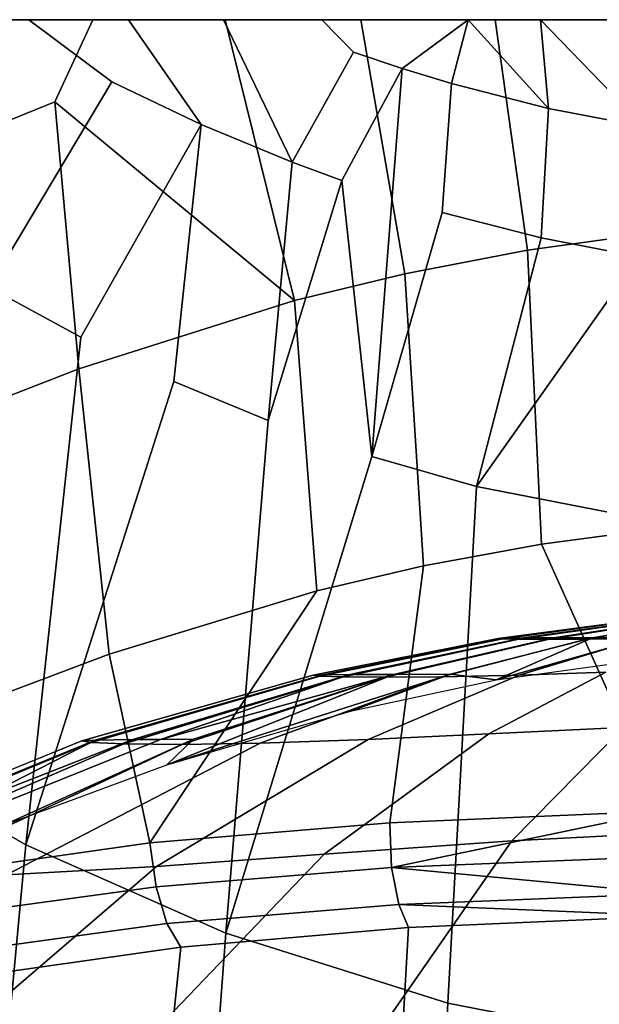
# Model space of a CAD drawing. Extents: x 0 to 0.324, y 0 to 0.29.
# Drawn here: x 0.108 to 0.143, y 0.23 to 0.29 of the extents above; entities that cross this region are included whole.
import ezdxf

# ---------------------------------------------------------------- set-up
doc = ezdxf.new("R2010")
doc.units = 0
doc.header["$MEASUREMENT"] = 0
doc.layers.add('L0_LF_ALESSI_840971_KERAMI', color=7, linetype='CONTINUOUS')

msp = doc.modelspace()

# ---------------------------------------------------------------- linework, layer by layer
at = {"layer": 'L0_LF_ALESSI_840971_KERAMI', "color": 8}
for points, invisible_edges in [([(0.162, 0.290005, 0.000008), (0.050396, 0.290005, 0.093393), (0.03237, 0.290005, 0.137061), (0.162, 0.290005, 0.000008)], 15), ([(0.273604, 0.290005, 0.093393), (0.162, 0.290005, 0.000008), (0.03237, 0.290005, 0.137061), (0.273604, 0.290005, 0.093393)], 15), ([(0.305709, 0.290005, 0.186074), (0.273604, 0.290005, 0.093393), (0.03237, 0.290005, 0.137061), (0.305709, 0.290005, 0.186074)], 15), ([(0.305709, 0.290005, 0.186074), (0.03237, 0.290005, 0.137061), (0.032908, 0.290005, 0.476456), (0.305709, 0.290005, 0.186074)], 15), ([(0.032908, 0.290005, 0.476456), (0.089551, 0.290005, 0.549789), (0.153807, 0.290005, 0.573889), (0.032908, 0.290005, 0.476456)], 15), ([(0.032908, 0.290005, 0.476456), (0.153807, 0.290005, 0.573889), (0.275351, 0.290005, 0.505655), (0.032908, 0.290005, 0.476456)], 15), ([(0.275351, 0.290005, 0.505655), (0.305709, 0.290005, 0.186074), (0.032908, 0.290005, 0.476456), (0.275351, 0.290005, 0.505655)], 15), ([(0.162, 0.290005, 0.000008), (0.060767, 0.290005, 0.07413), (0.050396, 0.290005, 0.093393), (0.162, 0.290005, 0.000008)], 12), ([(0.060767, 0.290005, 0.07413), (0.162, 0.290005, 0.000008), (0.070795, 0.290006, 0.058533), (0.060767, 0.290005, 0.07413)], 8), ([(0.070795, 0.290006, 0.058533), (0.162, 0.290005, 0.000008), (0.080817, 0.290006, 0.045424), (0.070795, 0.290006, 0.058533)], 8), ([(0.080817, 0.290006, 0.045424), (0.162, 0.290005, 0.000008), (0.091976, 0.290005, 0.033249), (0.080817, 0.290006, 0.045424)], 8), ([(0.089551, 0.290005, 0.549789), (0.104791, 0.290005, 0.559349), (0.120659, 0.290005, 0.566542), (0.089551, 0.290005, 0.549789)], 15), ([(0.089551, 0.290005, 0.549789), (0.120659, 0.290005, 0.566542), (0.153807, 0.290005, 0.573889), (0.089551, 0.290005, 0.549789)], 15), ([(0.097299, 0.290005, 0.028228), (0.091976, 0.290005, 0.033249), (0.162, 0.290005, 0.000008), (0.097299, 0.290005, 0.028228)], 12), ([(0.108698, 0.290005, 0.019015), (0.102874, 0.290005, 0.023469), (0.097299, 0.290005, 0.028228), (0.108698, 0.290005, 0.019015)], 12), ([(0.12056, 0.290005, 0.011474), (0.108698, 0.290005, 0.019015), (0.097299, 0.290005, 0.028228), (0.12056, 0.290005, 0.011474)], 15), ([(0.097299, 0.290005, 0.028228), (0.162, 0.290005, 0.000008), (0.144368, 0.290005, 0.002122), (0.097299, 0.290005, 0.028228)], 15), ([(0.144368, 0.290005, 0.002122), (0.12056, 0.290005, 0.011474), (0.097299, 0.290005, 0.028228), (0.144368, 0.290005, 0.002122)], 15), ([(0.113751, 0.286222, 0.017072), (0.106267, 0.273677, 0.027658), (0.102874, 0.290005, 0.023469), (0.113751, 0.286222, 0.017072)], 12), ([(0.102874, 0.290005, 0.023469), (0.108698, 0.290005, 0.019015), (0.113751, 0.286222, 0.017072), (0.102874, 0.290005, 0.023469)], 12), ([(0.103729, 0.282355, 0.561828), (0.110285, 0.284996, 0.564098), (0.112602, 0.290005, 0.563214), (0.103729, 0.282355, 0.561828)], 12), ([(0.112602, 0.290005, 0.563214), (0.104791, 0.290005, 0.559349), (0.103729, 0.282355, 0.561828), (0.112602, 0.290005, 0.563214)], 12), ([(0.104791, 0.290005, 0.559349), (0.112602, 0.290005, 0.563214), (0.120659, 0.290005, 0.566542), (0.104791, 0.290005, 0.559349)], 12), ([(0.119203, 0.283615, 0.014832), (0.113751, 0.286222, 0.017072), (0.108698, 0.290005, 0.019015), (0.119203, 0.283615, 0.014832)], 12), ([(0.108698, 0.290005, 0.019015), (0.114771, 0.290005, 0.014904), (0.119203, 0.283615, 0.014832), (0.108698, 0.290005, 0.019015)], 12), ([(0.12056, 0.290005, 0.011474), (0.114771, 0.290005, 0.014904), (0.108698, 0.290005, 0.019015), (0.12056, 0.290005, 0.011474)], 12), ([(0.112602, 0.290005, 0.563214), (0.110285, 0.284996, 0.564098), (0.124883, 0.27287, 0.573771), (0.112602, 0.290005, 0.563214)], 12), ([(0.124883, 0.27287, 0.573771), (0.120659, 0.290005, 0.566542), (0.112602, 0.290005, 0.563214), (0.124883, 0.27287, 0.573771)], 12), ([(0.124752, 0.281313, 0.012852), (0.119203, 0.283615, 0.014832), (0.114771, 0.290005, 0.014904), (0.124752, 0.281313, 0.012852)], 12), ([(0.114771, 0.290005, 0.014904), (0.12056, 0.290005, 0.011474), (0.124752, 0.281313, 0.012852), (0.114771, 0.290005, 0.014904)], 12), ([(0.128479, 0.288023, 0.008322), (0.124752, 0.281313, 0.012852), (0.12056, 0.290005, 0.011474), (0.128479, 0.288023, 0.008322)], 12), ([(0.12056, 0.290005, 0.011474), (0.126554, 0.290005, 0.00841), (0.128479, 0.288023, 0.008322), (0.12056, 0.290005, 0.011474)], 12), ([(0.135476, 0.290005, 0.004739), (0.126554, 0.290005, 0.00841), (0.12056, 0.290005, 0.011474), (0.135476, 0.290005, 0.004739)], 12), ([(0.144368, 0.290005, 0.002122), (0.135476, 0.290005, 0.004739), (0.12056, 0.290005, 0.011474), (0.144368, 0.290005, 0.002122)], 15), ([(0.131626, 0.27451, 0.57518), (0.128945, 0.290005, 0.569308), (0.120659, 0.290005, 0.566542), (0.131626, 0.27451, 0.57518)], 12), ([(0.120659, 0.290005, 0.566542), (0.124883, 0.27287, 0.573771), (0.131626, 0.27451, 0.57518), (0.120659, 0.290005, 0.566542)], 12), ([(0.120659, 0.290005, 0.566542), (0.128945, 0.290005, 0.569308), (0.137116, 0.290005, 0.571418), (0.120659, 0.290005, 0.566542)], 12), ([(0.120659, 0.290005, 0.566542), (0.137116, 0.290005, 0.571418), (0.153807, 0.290005, 0.573889), (0.120659, 0.290005, 0.566542)], 15), ([(0.131462, 0.287022, 0.007461), (0.128479, 0.288023, 0.008322), (0.126554, 0.290005, 0.00841), (0.131462, 0.287022, 0.007461)], 12), ([(0.126554, 0.290005, 0.00841), (0.135476, 0.290005, 0.004739), (0.131462, 0.287022, 0.007461), (0.126554, 0.290005, 0.00841)], 12), ([(0.139094, 0.275947, 0.576416), (0.137116, 0.290005, 0.571418), (0.128945, 0.290005, 0.569308), (0.139094, 0.275947, 0.576416)], 12), ([(0.128945, 0.290005, 0.569308), (0.131626, 0.27451, 0.57518), (0.139094, 0.275947, 0.576416), (0.128945, 0.290005, 0.569308)], 12), ([(0.131462, 0.287022, 0.007461), (0.135476, 0.290005, 0.004739), (0.134465, 0.286111, 0.006679), (0.131462, 0.287022, 0.007461)], 8), ([(0.140383, 0.284595, 0.005375), (0.134465, 0.286111, 0.006679), (0.135476, 0.290005, 0.004739), (0.140383, 0.284595, 0.005375)], 8), ([(0.140383, 0.284595, 0.005375), (0.135476, 0.290005, 0.004739), (0.139886, 0.290005, 0.003311), (0.140383, 0.284595, 0.005375)], 8), ([(0.144368, 0.290005, 0.002122), (0.139886, 0.290005, 0.003311), (0.135476, 0.290005, 0.004739), (0.144368, 0.290005, 0.002122)], 12), ([(0.146623, 0.276997, 0.577318), (0.145416, 0.290005, 0.572952), (0.137116, 0.290005, 0.571418), (0.146623, 0.276997, 0.577318)], 12), ([(0.137116, 0.290005, 0.571418), (0.139094, 0.275947, 0.576416), (0.146623, 0.276997, 0.577318), (0.137116, 0.290005, 0.571418)], 12), ([(0.137116, 0.290005, 0.571418), (0.145416, 0.290005, 0.572952), (0.153807, 0.290005, 0.573889), (0.137116, 0.290005, 0.571418)], 12), ([(0.140383, 0.284595, 0.005375), (0.139886, 0.290005, 0.003311), (0.146214, 0.283458, 0.004398), (0.140383, 0.284595, 0.005375)], 8), ([(0.146214, 0.283458, 0.004398), (0.139886, 0.290005, 0.003311), (0.144368, 0.290005, 0.002122), (0.146214, 0.283458, 0.004398)], 8), ([(0.124752, 0.281313, 0.012852), (0.128479, 0.288023, 0.008322), (0.131462, 0.287022, 0.007461), (0.124752, 0.281313, 0.012852)], 12), ([(0.131462, 0.287022, 0.007461), (0.127775, 0.280202, 0.011897), (0.124752, 0.281313, 0.012852), (0.131462, 0.287022, 0.007461)], 12), ([(0.129597, 0.263352, 0.018782), (0.127775, 0.280202, 0.011897), (0.131462, 0.287022, 0.007461), (0.129597, 0.263352, 0.018782)], 8), ([(0.129597, 0.263352, 0.018782), (0.131462, 0.287022, 0.007461), (0.134465, 0.286111, 0.006679), (0.129597, 0.263352, 0.018782)], 12), ([(0.106267, 0.273677, 0.027658), (0.113751, 0.286222, 0.017072), (0.119203, 0.283615, 0.014832), (0.106267, 0.273677, 0.027658)], 12), ([(0.134465, 0.286111, 0.006679), (0.133887, 0.278253, 0.010222), (0.129597, 0.263352, 0.018782), (0.134465, 0.286111, 0.006679)], 12), ([(0.139928, 0.276709, 0.008894), (0.133887, 0.278253, 0.010222), (0.134465, 0.286111, 0.006679), (0.139928, 0.276709, 0.008894)], 12), ([(0.134465, 0.286111, 0.006679), (0.140383, 0.284595, 0.005375), (0.139928, 0.276709, 0.008894), (0.134465, 0.286111, 0.006679)], 12), ([(0.110285, 0.284996, 0.564098), (0.103729, 0.282355, 0.561828), (0.105365, 0.26623, 0.568063), (0.110285, 0.284996, 0.564098)], 12), ([(0.105365, 0.26623, 0.568063), (0.111738, 0.268717, 0.570201), (0.110285, 0.284996, 0.564098), (0.105365, 0.26623, 0.568063)], 12), ([(0.124883, 0.27287, 0.573771), (0.110285, 0.284996, 0.564098), (0.111738, 0.268717, 0.570201), (0.124883, 0.27287, 0.573771)], 8), ([(0.14588, 0.27555, 0.007898), (0.139928, 0.276709, 0.008894), (0.140383, 0.284595, 0.005375), (0.14588, 0.27555, 0.007898)], 12), ([(0.140383, 0.284595, 0.005375), (0.146214, 0.283458, 0.004398), (0.14588, 0.27555, 0.007898), (0.140383, 0.284595, 0.005375)], 12), ([(0.119203, 0.283615, 0.014832), (0.111862, 0.270643, 0.02505), (0.106267, 0.273677, 0.027658), (0.119203, 0.283615, 0.014832)], 12), ([(0.119203, 0.283615, 0.014832), (0.117527, 0.267943, 0.02273), (0.108505, 0.239677, 0.043087), (0.119203, 0.283615, 0.014832)], 12), ([(0.108505, 0.239677, 0.043087), (0.111862, 0.270643, 0.02505), (0.119203, 0.283615, 0.014832), (0.108505, 0.239677, 0.043087)], 12), ([(0.123292, 0.265559, 0.020679), (0.117527, 0.267943, 0.02273), (0.119203, 0.283615, 0.014832), (0.123292, 0.265559, 0.020679)], 12), ([(0.119203, 0.283615, 0.014832), (0.124752, 0.281313, 0.012852), (0.123292, 0.265559, 0.020679), (0.119203, 0.283615, 0.014832)], 12), ([(0.123292, 0.265559, 0.020679), (0.124752, 0.281313, 0.012852), (0.127775, 0.280202, 0.011897), (0.123292, 0.265559, 0.020679)], 8), ([(0.127775, 0.280202, 0.011897), (0.129597, 0.263352, 0.018782), (0.120696, 0.234285, 0.038452), (0.127775, 0.280202, 0.011897)], 12), ([(0.120696, 0.234285, 0.038452), (0.123292, 0.265559, 0.020679), (0.127775, 0.280202, 0.011897), (0.120696, 0.234285, 0.038452)], 12), ([(0.129597, 0.263352, 0.018782), (0.133887, 0.278253, 0.010222), (0.139928, 0.276709, 0.008894), (0.129597, 0.263352, 0.018782)], 12), ([(0.146623, 0.276997, 0.577318), (0.139094, 0.275947, 0.576416), (0.139946, 0.258014, 0.580898), (0.146623, 0.276997, 0.577318)], 12), ([(0.139946, 0.258014, 0.580898), (0.147198, 0.258986, 0.581733), (0.146623, 0.276997, 0.577318), (0.139946, 0.258014, 0.580898)], 12), ([(0.139928, 0.276709, 0.008894), (0.135986, 0.261526, 0.017212), (0.129597, 0.263352, 0.018782), (0.139928, 0.276709, 0.008894)], 12), ([(0.135986, 0.261526, 0.017212), (0.139928, 0.276709, 0.008894), (0.14588, 0.27555, 0.007898), (0.135986, 0.261526, 0.017212)], 8), ([(0.139094, 0.275947, 0.576416), (0.131626, 0.27451, 0.57518), (0.132753, 0.256681, 0.579752), (0.139094, 0.275947, 0.576416)], 12), ([(0.132753, 0.256681, 0.579752), (0.139946, 0.258014, 0.580898), (0.139094, 0.275947, 0.576416), (0.132753, 0.256681, 0.579752)], 12), ([(0.135986, 0.261526, 0.017212), (0.14588, 0.27555, 0.007898), (0.148871, 0.275102, 0.007513), (0.135986, 0.261526, 0.017212)], 12), ([(0.148871, 0.275102, 0.007513), (0.14835, 0.259127, 0.015151), (0.135986, 0.261526, 0.017212), (0.148871, 0.275102, 0.007513)], 12), ([(0.131626, 0.27451, 0.57518), (0.124883, 0.27287, 0.573771), (0.126258, 0.255159, 0.578444), (0.131626, 0.27451, 0.57518)], 12), ([(0.126258, 0.255159, 0.578444), (0.132753, 0.256681, 0.579752), (0.131626, 0.27451, 0.57518), (0.126258, 0.255159, 0.578444)], 12), ([(0.096707, 0.246439, 0.0489), (0.106267, 0.273677, 0.027658), (0.111862, 0.270643, 0.02505), (0.096707, 0.246439, 0.0489)], 12), ([(0.124883, 0.27287, 0.573771), (0.111738, 0.268717, 0.570201), (0.113597, 0.251301, 0.575127), (0.124883, 0.27287, 0.573771)], 12), ([(0.113597, 0.251301, 0.575127), (0.126258, 0.255159, 0.578444), (0.124883, 0.27287, 0.573771), (0.113597, 0.251301, 0.575127)], 12), ([(0.111862, 0.270643, 0.02505), (0.108506, 0.239677, 0.043087), (0.096707, 0.246439, 0.0489), (0.111862, 0.270643, 0.02505)], 12), ([(0.111738, 0.268717, 0.570201), (0.105365, 0.26623, 0.568063), (0.107458, 0.248987, 0.573137), (0.111738, 0.268717, 0.570201)], 12), ([(0.107458, 0.248987, 0.573137), (0.113597, 0.251301, 0.575127), (0.111738, 0.268717, 0.570201), (0.107458, 0.248987, 0.573137)], 12), ([(0.108506, 0.239677, 0.043087), (0.117527, 0.267943, 0.02273), (0.123292, 0.265559, 0.020679), (0.108506, 0.239677, 0.043087)], 12), ([(0.123292, 0.265559, 0.020679), (0.120696, 0.234285, 0.038452), (0.108506, 0.239677, 0.043087), (0.123292, 0.265559, 0.020679)], 12), ([(0.120696, 0.234285, 0.038452), (0.129597, 0.263352, 0.018782), (0.135986, 0.261526, 0.017212), (0.120696, 0.234285, 0.038452)], 12), ([(0.135986, 0.261526, 0.017212), (0.134236, 0.230008, 0.034774), (0.120696, 0.234285, 0.038452), (0.135986, 0.261526, 0.017212)], 12), ([(0.134236, 0.230008, 0.034774), (0.135986, 0.261526, 0.017212), (0.14835, 0.259127, 0.015151), (0.134236, 0.230008, 0.034774)], 12), ([(0.14835, 0.259127, 0.015151), (0.147424, 0.227464, 0.032589), (0.134236, 0.230008, 0.034774), (0.14835, 0.259127, 0.015151)], 12), ([(0.147267, 0.241729, 0.584251), (0.147198, 0.258986, 0.581733), (0.139946, 0.258014, 0.580898), (0.147267, 0.241729, 0.584251)], 8), ([(0.139946, 0.258014, 0.580898), (0.132753, 0.256681, 0.579752), (0.130713, 0.241018, 0.581653), (0.139946, 0.258014, 0.580898)], 12), ([(0.130713, 0.241018, 0.581653), (0.147267, 0.241729, 0.584251), (0.139946, 0.258014, 0.580898), (0.130713, 0.241018, 0.581653)], 12), ([(0.132753, 0.256681, 0.579752), (0.126258, 0.255159, 0.578444), (0.116077, 0.239786, 0.577784), (0.132753, 0.256681, 0.579752)], 12), ([(0.116077, 0.239786, 0.577784), (0.130713, 0.241018, 0.581653), (0.132753, 0.256681, 0.579752), (0.116077, 0.239786, 0.577784)], 12), ([(0.113597, 0.251301, 0.575127), (0.116077, 0.239786, 0.577784), (0.126258, 0.255159, 0.578444), (0.113597, 0.251301, 0.575127)], 8), ([(0.137301, 0.252263, 0.437657), (0.137703, 0.252279, 0.448451), (0.14694, 0.253516, 0.444752), (0.137301, 0.252263, 0.437657)], 12), ([(0.14694, 0.253516, 0.444752), (0.14669, 0.253509, 0.437549), (0.137301, 0.252263, 0.437657), (0.14694, 0.253516, 0.444752)], 12), ([(0.137586, 0.252238, 0.428289), (0.137301, 0.252263, 0.437657), (0.14669, 0.253509, 0.437549), (0.137586, 0.252238, 0.428289)], 12), ([(0.14669, 0.253509, 0.437549), (0.146867, 0.253499, 0.431357), (0.137586, 0.252238, 0.428289), (0.14669, 0.253509, 0.437549)], 12), ([(0.138571, 0.252213, 0.421042), (0.137586, 0.252238, 0.428289), (0.146867, 0.253499, 0.431357), (0.138571, 0.252213, 0.421042)], 12), ([(0.137703, 0.252279, 0.448451), (0.138847, 0.252289, 0.461464), (0.147654, 0.25352, 0.453477), (0.137703, 0.252279, 0.448451)], 12), ([(0.147654, 0.25352, 0.453477), (0.14694, 0.253516, 0.444752), (0.137703, 0.252279, 0.448451), (0.147654, 0.25352, 0.453477)], 12), ([(0.146867, 0.253499, 0.431357), (0.147482, 0.253489, 0.426626), (0.138571, 0.252213, 0.421042), (0.146867, 0.253499, 0.431357)], 12), ([(0.140335, 0.252199, 0.415031), (0.138571, 0.252213, 0.421042), (0.147482, 0.253489, 0.426626), (0.140335, 0.252199, 0.415031)], 12), ([(0.138847, 0.252289, 0.461464), (0.140677, 0.252293, 0.474485), (0.148795, 0.253522, 0.462227), (0.138847, 0.252289, 0.461464)], 12), ([(0.148795, 0.253522, 0.462227), (0.147654, 0.25352, 0.453477), (0.138847, 0.252289, 0.461464), (0.148795, 0.253522, 0.462227)], 12), ([(0.147482, 0.253489, 0.426626), (0.148582, 0.253482, 0.422746), (0.140335, 0.252199, 0.415031), (0.147482, 0.253489, 0.426626)], 12), ([(0.142697, 0.252208, 0.41033), (0.140335, 0.252199, 0.415031), (0.148582, 0.253482, 0.422746), (0.142697, 0.252208, 0.41033)], 12), ([(0.140677, 0.252293, 0.474485), (0.143066, 0.252295, 0.485928), (0.150286, 0.253522, 0.469918), (0.140677, 0.252293, 0.474485)], 12), ([(0.150286, 0.253522, 0.469918), (0.148795, 0.253522, 0.462227), (0.140677, 0.252293, 0.474485), (0.150286, 0.253522, 0.469918)], 12), ([(0.148582, 0.253482, 0.422746), (0.150056, 0.253485, 0.419727), (0.142697, 0.252208, 0.41033), (0.148582, 0.253482, 0.422746)], 12), ([(0.145958, 0.252257, 0.40583), (0.142697, 0.252208, 0.41033), (0.150056, 0.253485, 0.419727), (0.145958, 0.252257, 0.40583)], 12), ([(0.143066, 0.252295, 0.485928), (0.146184, 0.252295, 0.495402), (0.15223, 0.253522, 0.476264), (0.143066, 0.252295, 0.485928)], 12), ([(0.15223, 0.253522, 0.476264), (0.150286, 0.253522, 0.469918), (0.143066, 0.252295, 0.485928), (0.15223, 0.253522, 0.476264)], 12), ([(0.126026, 0.250011, 0.437554), (0.12661, 0.250042, 0.451997), (0.137703, 0.252279, 0.448451), (0.126026, 0.250011, 0.437554)], 12), ([(0.137703, 0.252279, 0.448451), (0.137301, 0.252263, 0.437657), (0.126026, 0.250011, 0.437554), (0.137703, 0.252279, 0.448451)], 12), ([(0.12661, 0.250042, 0.451997), (0.128271, 0.250062, 0.469296), (0.138847, 0.252289, 0.461464), (0.12661, 0.250042, 0.451997)], 12), ([(0.138847, 0.252289, 0.461464), (0.137703, 0.252279, 0.448451), (0.12661, 0.250042, 0.451997), (0.138847, 0.252289, 0.461464)], 12), ([(0.128271, 0.250062, 0.469296), (0.130927, 0.250071, 0.486555), (0.140677, 0.252293, 0.474485), (0.128271, 0.250062, 0.469296)], 12), ([(0.140677, 0.252293, 0.474485), (0.138847, 0.252289, 0.461464), (0.128271, 0.250062, 0.469296), (0.140677, 0.252293, 0.474485)], 12), ([(0.130927, 0.250071, 0.486555), (0.134396, 0.250074, 0.501725), (0.143066, 0.252295, 0.485928), (0.130927, 0.250071, 0.486555)], 12), ([(0.143066, 0.252295, 0.485928), (0.140677, 0.252293, 0.474485), (0.130927, 0.250071, 0.486555), (0.143066, 0.252295, 0.485928)], 12), ([(0.143066, 0.252295, 0.485928), (0.134396, 0.250074, 0.501725), (0.137192, 0.24973, 0.514682), (0.143066, 0.252295, 0.485928)], 8), ([(0.137192, 0.24973, 0.514682), (0.14619, 0.250976, 0.515709), (0.146184, 0.252295, 0.495402), (0.137192, 0.24973, 0.514682)], 8), ([(0.146184, 0.252295, 0.495402), (0.143066, 0.252295, 0.485928), (0.137192, 0.24973, 0.514682), (0.146184, 0.252295, 0.495402)], 8), ([(0.12644, 0.249962, 0.424865), (0.126026, 0.250011, 0.437554), (0.137301, 0.252263, 0.437657), (0.12644, 0.249962, 0.424865)], 12), ([(0.137301, 0.252263, 0.437657), (0.137586, 0.252238, 0.428289), (0.12644, 0.249962, 0.424865), (0.137301, 0.252263, 0.437657)], 12), ([(0.12787, 0.249914, 0.414895), (0.12644, 0.249962, 0.424865), (0.137586, 0.252238, 0.428289), (0.12787, 0.249914, 0.414895)], 12), ([(0.137586, 0.252238, 0.428289), (0.138571, 0.252213, 0.421042), (0.12787, 0.249914, 0.414895), (0.137586, 0.252238, 0.428289)], 12), ([(0.13043, 0.249889, 0.406508), (0.12787, 0.249914, 0.414895), (0.138571, 0.252213, 0.421042), (0.13043, 0.249889, 0.406508)], 12), ([(0.138571, 0.252213, 0.421042), (0.140335, 0.252199, 0.415031), (0.13043, 0.249889, 0.406508), (0.138571, 0.252213, 0.421042)], 12), ([(0.133861, 0.249913, 0.399906), (0.13043, 0.249889, 0.406508), (0.140335, 0.252199, 0.415031), (0.133861, 0.249913, 0.399906)], 12), ([(0.140335, 0.252199, 0.415031), (0.142697, 0.252208, 0.41033), (0.133861, 0.249913, 0.399906), (0.140335, 0.252199, 0.415031)], 12), ([(0.138595, 0.250024, 0.393655), (0.133861, 0.249913, 0.399906), (0.142697, 0.252208, 0.41033), (0.138595, 0.250024, 0.393655)], 12), ([(0.142697, 0.252208, 0.41033), (0.145958, 0.252257, 0.40583), (0.138595, 0.250024, 0.393655), (0.142697, 0.252208, 0.41033)], 12), ([(0.143883, 0.2502, 0.38842), (0.138595, 0.250024, 0.393655), (0.145958, 0.252257, 0.40583), (0.143883, 0.2502, 0.38842)], 12), ([(0.113597, 0.251301, 0.575127), (0.107458, 0.248987, 0.573137), (0.101273, 0.237694, 0.572264), (0.113597, 0.251301, 0.575127)], 12), ([(0.101273, 0.237694, 0.572264), (0.116077, 0.239786, 0.577784), (0.113597, 0.251301, 0.575127), (0.101273, 0.237694, 0.572264)], 12), ([(0.111927, 0.246005, 0.437092), (0.112737, 0.246061, 0.455191), (0.12661, 0.250042, 0.451997), (0.111927, 0.246005, 0.437092)], 12), ([(0.12661, 0.250042, 0.451997), (0.126026, 0.250011, 0.437554), (0.111927, 0.246005, 0.437092), (0.12661, 0.250042, 0.451997)], 12), ([(0.112501, 0.245918, 0.420924), (0.111927, 0.246005, 0.437092), (0.126026, 0.250011, 0.437554), (0.112501, 0.245918, 0.420924)], 12), ([(0.126026, 0.250011, 0.437554), (0.12644, 0.249962, 0.424865), (0.112501, 0.245918, 0.420924), (0.126026, 0.250011, 0.437554)], 12), ([(0.114487, 0.245837, 0.407959), (0.112501, 0.245918, 0.420924), (0.12644, 0.249962, 0.424865), (0.114487, 0.245837, 0.407959)], 12), ([(0.112737, 0.246061, 0.455191), (0.115044, 0.246097, 0.47667), (0.128271, 0.250062, 0.469296), (0.112737, 0.246061, 0.455191)], 12), ([(0.128271, 0.250062, 0.469296), (0.12661, 0.250042, 0.451997), (0.112737, 0.246061, 0.455191), (0.128271, 0.250062, 0.469296)], 12), ([(0.12644, 0.249962, 0.424865), (0.12787, 0.249914, 0.414895), (0.114487, 0.245837, 0.407959), (0.12644, 0.249962, 0.424865)], 12), ([(0.118044, 0.245801, 0.39685), (0.114487, 0.245837, 0.407959), (0.12787, 0.249914, 0.414895), (0.118044, 0.245801, 0.39685)], 12), ([(0.128271, 0.250062, 0.469296), (0.115044, 0.246097, 0.47667), (0.116722, 0.246106, 0.487481), (0.128271, 0.250062, 0.469296)], 8), ([(0.116722, 0.246106, 0.487481), (0.118734, 0.246112, 0.498013), (0.130927, 0.250071, 0.486555), (0.116722, 0.246106, 0.487481)], 8), ([(0.130927, 0.250071, 0.486555), (0.128271, 0.250062, 0.469296), (0.116722, 0.246106, 0.487481), (0.130927, 0.250071, 0.486555)], 8), ([(0.117101, 0.244555, 0.510417), (0.128384, 0.247846, 0.51313), (0.134396, 0.250074, 0.501725), (0.117101, 0.244555, 0.510417)], 8), ([(0.134396, 0.250074, 0.501725), (0.130927, 0.250071, 0.486555), (0.117101, 0.244555, 0.510417), (0.134396, 0.250074, 0.501725)], 8), ([(0.130927, 0.250071, 0.486555), (0.118734, 0.246112, 0.498013), (0.117101, 0.244555, 0.510417), (0.130927, 0.250071, 0.486555)], 8), ([(0.12787, 0.249914, 0.414895), (0.13043, 0.249889, 0.406508), (0.118044, 0.245801, 0.39685), (0.12787, 0.249914, 0.414895)], 12), ([(0.122808, 0.245863, 0.38803), (0.118044, 0.245801, 0.39685), (0.13043, 0.249889, 0.406508), (0.122808, 0.245863, 0.38803)], 12), ([(0.13043, 0.249889, 0.406508), (0.133861, 0.249913, 0.399906), (0.122808, 0.245863, 0.38803), (0.13043, 0.249889, 0.406508)], 12), ([(0.129385, 0.246093, 0.379787), (0.122808, 0.245863, 0.38803), (0.133861, 0.249913, 0.399906), (0.129385, 0.246093, 0.379787)], 12), ([(0.128384, 0.247846, 0.51313), (0.137192, 0.24973, 0.514682), (0.134396, 0.250074, 0.501725), (0.128384, 0.247846, 0.51313)], 8), ([(0.133861, 0.249913, 0.399906), (0.138595, 0.250024, 0.393655), (0.129385, 0.246093, 0.379787), (0.133861, 0.249913, 0.399906)], 12), ([(0.136731, 0.24645, 0.373069), (0.129385, 0.246093, 0.379787), (0.138595, 0.250024, 0.393655), (0.136731, 0.24645, 0.373069)], 12), ([(0.138595, 0.250024, 0.393655), (0.143883, 0.2502, 0.38842), (0.136731, 0.24645, 0.373069), (0.138595, 0.250024, 0.393655)], 12), ([(0.144939, 0.246838, 0.367759), (0.136731, 0.24645, 0.373069), (0.143883, 0.2502, 0.38842), (0.144939, 0.246838, 0.367759)], 12), ([(0.096707, 0.246439, 0.0489), (0.108505, 0.239677, 0.043087), (0.105744, 0.210208, 0.062989), (0.096707, 0.246439, 0.0489)], 12), ([(0.129385, 0.246093, 0.379787), (0.136731, 0.24645, 0.373069), (0.12671, 0.239104, 0.35401), (0.129385, 0.246093, 0.379787)], 12), ([(0.138141, 0.23991, 0.347551), (0.12671, 0.239104, 0.35401), (0.136731, 0.24645, 0.373069), (0.138141, 0.23991, 0.347551)], 12), ([(0.136731, 0.24645, 0.373069), (0.144939, 0.246838, 0.367759), (0.138141, 0.23991, 0.347551), (0.136731, 0.24645, 0.373069)], 12), ([(0.150594, 0.240556, 0.343419), (0.138141, 0.23991, 0.347551), (0.144939, 0.246838, 0.367759), (0.150594, 0.240556, 0.343419)], 12), ([(0.09218, 0.237986, 0.435878), (0.093308, 0.238082, 0.457638), (0.112737, 0.246061, 0.455191), (0.09218, 0.237986, 0.435878)], 12), ([(0.112737, 0.246061, 0.455191), (0.111927, 0.246005, 0.437092), (0.09218, 0.237986, 0.435878), (0.112737, 0.246061, 0.455191)], 12), ([(0.09298, 0.237841, 0.415919), (0.09218, 0.237986, 0.435878), (0.111927, 0.246005, 0.437092), (0.09298, 0.237841, 0.415919)], 12), ([(0.111927, 0.246005, 0.437092), (0.112501, 0.245918, 0.420924), (0.09298, 0.237841, 0.415919), (0.111927, 0.246005, 0.437092)], 12), ([(0.095743, 0.237713, 0.39941), (0.09298, 0.237841, 0.415919), (0.112501, 0.245918, 0.420924), (0.095743, 0.237713, 0.39941)], 12), ([(0.112737, 0.246061, 0.455191), (0.093308, 0.238082, 0.457638), (0.105623, 0.242424, 0.480457), (0.112737, 0.246061, 0.455191)], 8), ([(0.112501, 0.245918, 0.420924), (0.114487, 0.245837, 0.407959), (0.095743, 0.237713, 0.39941), (0.112501, 0.245918, 0.420924)], 12), ([(0.100692, 0.237683, 0.384881), (0.095743, 0.237713, 0.39941), (0.114487, 0.245837, 0.407959), (0.100692, 0.237683, 0.384881)], 12), ([(0.114487, 0.245837, 0.407959), (0.118044, 0.245801, 0.39685), (0.100692, 0.237683, 0.384881), (0.114487, 0.245837, 0.407959)], 12), ([(0.107324, 0.23785, 0.373196), (0.100692, 0.237683, 0.384881), (0.118044, 0.245801, 0.39685), (0.107324, 0.23785, 0.373196)], 12), ([(0.105623, 0.242424, 0.480457), (0.107635, 0.242437, 0.492375), (0.116722, 0.246106, 0.487481), (0.105623, 0.242424, 0.480457)], 12), ([(0.116722, 0.246106, 0.487481), (0.115044, 0.246097, 0.47667), (0.105623, 0.242424, 0.480457), (0.116722, 0.246106, 0.487481)], 12), ([(0.105623, 0.242424, 0.480457), (0.115044, 0.246097, 0.47667), (0.112737, 0.246061, 0.455191), (0.105623, 0.242424, 0.480457)], 8), ([(0.107635, 0.242437, 0.492375), (0.107066, 0.240834, 0.50735), (0.118734, 0.246112, 0.498013), (0.107635, 0.242437, 0.492375)], 12), ([(0.118734, 0.246112, 0.498013), (0.107066, 0.240834, 0.50735), (0.117101, 0.244555, 0.510417), (0.118734, 0.246112, 0.498013)], 8), ([(0.118044, 0.245801, 0.39685), (0.122808, 0.245863, 0.38803), (0.107324, 0.23785, 0.373196), (0.118044, 0.245801, 0.39685)], 12), ([(0.11648, 0.238354, 0.362447), (0.107324, 0.23785, 0.373196), (0.122808, 0.245863, 0.38803), (0.11648, 0.238354, 0.362447)], 12), ([(0.118734, 0.246112, 0.498013), (0.116722, 0.246106, 0.487481), (0.107635, 0.242437, 0.492375), (0.118734, 0.246112, 0.498013)], 12), ([(0.122808, 0.245863, 0.38803), (0.129385, 0.246093, 0.379787), (0.11648, 0.238354, 0.362447), (0.122808, 0.245863, 0.38803)], 12), ([(0.12671, 0.239104, 0.35401), (0.11648, 0.238354, 0.362447), (0.129385, 0.246093, 0.379787), (0.12671, 0.239104, 0.35401)], 12), ([(0.147267, 0.241729, 0.584251), (0.130713, 0.241018, 0.581653), (0.130796, 0.238285, 0.581324), (0.147267, 0.241729, 0.584251)], 8), ([(0.130796, 0.238285, 0.581324), (0.147383, 0.23897, 0.583889), (0.147267, 0.241729, 0.584251), (0.130796, 0.238285, 0.581324)], 8), ([(0.130796, 0.238285, 0.581324), (0.130713, 0.241018, 0.581653), (0.116077, 0.239786, 0.577784), (0.130796, 0.238285, 0.581324)], 12), ([(0.138141, 0.23991, 0.347551), (0.150594, 0.240556, 0.343419), (0.146648, 0.229467, 0.32151), (0.138141, 0.23991, 0.347551)], 12), ([(0.116449, 0.237118, 0.577594), (0.116077, 0.239786, 0.577784), (0.101273, 0.237694, 0.572264), (0.116449, 0.237118, 0.577594)], 12), ([(0.118562, 0.204573, 0.058145), (0.105744, 0.210208, 0.062989), (0.108505, 0.239677, 0.043087), (0.118562, 0.204573, 0.058145)], 12), ([(0.108505, 0.239677, 0.043087), (0.120696, 0.234285, 0.038452), (0.118562, 0.204573, 0.058145), (0.108505, 0.239677, 0.043087)], 12), ([(0.116077, 0.239786, 0.577784), (0.116449, 0.237118, 0.577594), (0.130796, 0.238285, 0.581324), (0.116077, 0.239786, 0.577784)], 12), ([(0.12671, 0.239104, 0.35401), (0.138141, 0.23991, 0.347551), (0.12998, 0.22818, 0.32617), (0.12671, 0.239104, 0.35401)], 12), ([(0.146648, 0.229467, 0.32151), (0.12998, 0.22818, 0.32617), (0.138141, 0.23991, 0.347551), (0.146648, 0.229467, 0.32151)], 12), ([(0.11648, 0.238354, 0.362447), (0.12671, 0.239104, 0.35401), (0.114682, 0.22656, 0.333693), (0.11648, 0.238354, 0.362447)], 12), ([(0.12998, 0.22818, 0.32617), (0.114682, 0.22656, 0.333693), (0.12671, 0.239104, 0.35401), (0.12998, 0.22818, 0.32617)], 12), ([(0.147604, 0.236698, 0.58237), (0.147383, 0.23897, 0.583889), (0.130796, 0.238285, 0.581324), (0.147604, 0.236698, 0.58237)], 8), ([(0.107324, 0.23785, 0.373196), (0.11648, 0.238354, 0.362447), (0.100994, 0.225029, 0.343885), (0.107324, 0.23785, 0.373196)], 12), ([(0.114682, 0.22656, 0.333693), (0.100994, 0.225029, 0.343885), (0.11648, 0.238354, 0.362447), (0.114682, 0.22656, 0.333693)], 12), ([(0.131255, 0.236021, 0.579914), (0.130796, 0.238285, 0.581324), (0.116449, 0.237118, 0.577594), (0.131255, 0.236021, 0.579914)], 12), ([(0.147604, 0.236698, 0.58237), (0.130796, 0.238285, 0.581324), (0.131255, 0.236021, 0.579914), (0.147604, 0.236698, 0.58237)], 8), ([(0.101273, 0.237694, 0.572264), (0.101781, 0.2351, 0.572214), (0.116449, 0.237118, 0.577594), (0.101273, 0.237694, 0.572264)], 12), ([(0.117113, 0.23487, 0.576333), (0.116449, 0.237118, 0.577594), (0.101781, 0.2351, 0.572214), (0.117113, 0.23487, 0.576333)], 12), ([(0.116449, 0.237118, 0.577594), (0.117113, 0.23487, 0.576333), (0.131255, 0.236021, 0.579914), (0.116449, 0.237118, 0.577594)], 12), ([(0.147887, 0.235339, 0.579977), (0.147604, 0.236698, 0.58237), (0.131255, 0.236021, 0.579914), (0.147887, 0.235339, 0.579977)], 8), ([(0.131841, 0.234626, 0.57764), (0.131255, 0.236021, 0.579914), (0.117113, 0.23487, 0.576333), (0.131841, 0.234626, 0.57764)], 12), ([(0.147887, 0.235339, 0.579977), (0.131255, 0.236021, 0.579914), (0.131841, 0.234626, 0.57764), (0.147887, 0.235339, 0.579977)], 8), ([(0.101781, 0.2351, 0.572214), (0.102656, 0.232885, 0.571157), (0.117113, 0.23487, 0.576333), (0.101781, 0.2351, 0.572214)], 12), ([(0.117954, 0.233436, 0.574224), (0.117113, 0.23487, 0.576333), (0.102656, 0.232885, 0.571157), (0.117954, 0.233436, 0.574224)], 12), ([(0.117113, 0.23487, 0.576333), (0.117954, 0.233436, 0.574224), (0.131841, 0.234626, 0.57764), (0.117113, 0.23487, 0.576333)], 12), ([(0.147887, 0.235339, 0.579977), (0.131841, 0.234626, 0.57764), (0.130162, 0.204395, 0.528674), (0.147887, 0.235339, 0.579977)], 12), ([(0.130162, 0.204395, 0.528674), (0.145689, 0.207081, 0.531887), (0.147887, 0.235339, 0.579977), (0.130162, 0.204395, 0.528674)], 12), ([(0.131841, 0.234626, 0.57764), (0.117954, 0.233436, 0.574224), (0.114503, 0.199723, 0.523283), (0.131841, 0.234626, 0.57764)], 12), ([(0.114503, 0.199723, 0.523283), (0.130162, 0.204395, 0.528674), (0.131841, 0.234626, 0.57764), (0.114503, 0.199723, 0.523283)], 12), ([(0.132797, 0.200102, 0.054301), (0.118562, 0.204573, 0.058145), (0.120696, 0.234285, 0.038452), (0.132797, 0.200102, 0.054301)], 12), ([(0.120696, 0.234285, 0.038452), (0.134236, 0.230008, 0.034774), (0.132797, 0.200102, 0.054301), (0.120696, 0.234285, 0.038452)], 12), ([(0.117954, 0.233436, 0.574224), (0.103752, 0.231417, 0.569268), (0.101058, 0.193771, 0.516719), (0.117954, 0.233436, 0.574224)], 12), ([(0.101058, 0.193771, 0.516719), (0.114503, 0.199723, 0.523283), (0.117954, 0.233436, 0.574224), (0.101058, 0.193771, 0.516719)], 12), ([(0.102656, 0.232885, 0.571157), (0.103752, 0.231417, 0.569268), (0.117954, 0.233436, 0.574224), (0.102656, 0.232885, 0.571157)], 12), ([(0.146662, 0.197443, 0.052016), (0.132797, 0.200102, 0.054301), (0.134236, 0.230008, 0.034774), (0.146662, 0.197443, 0.052016)], 12), ([(0.134236, 0.230008, 0.034774), (0.147424, 0.227464, 0.032589), (0.146662, 0.197443, 0.052016), (0.134236, 0.230008, 0.034774)], 12)]:
    msp.add_3dface(points, dxfattribs=dict(at, invisible_edges=invisible_edges))

doc.saveas('drawing.dxf')
